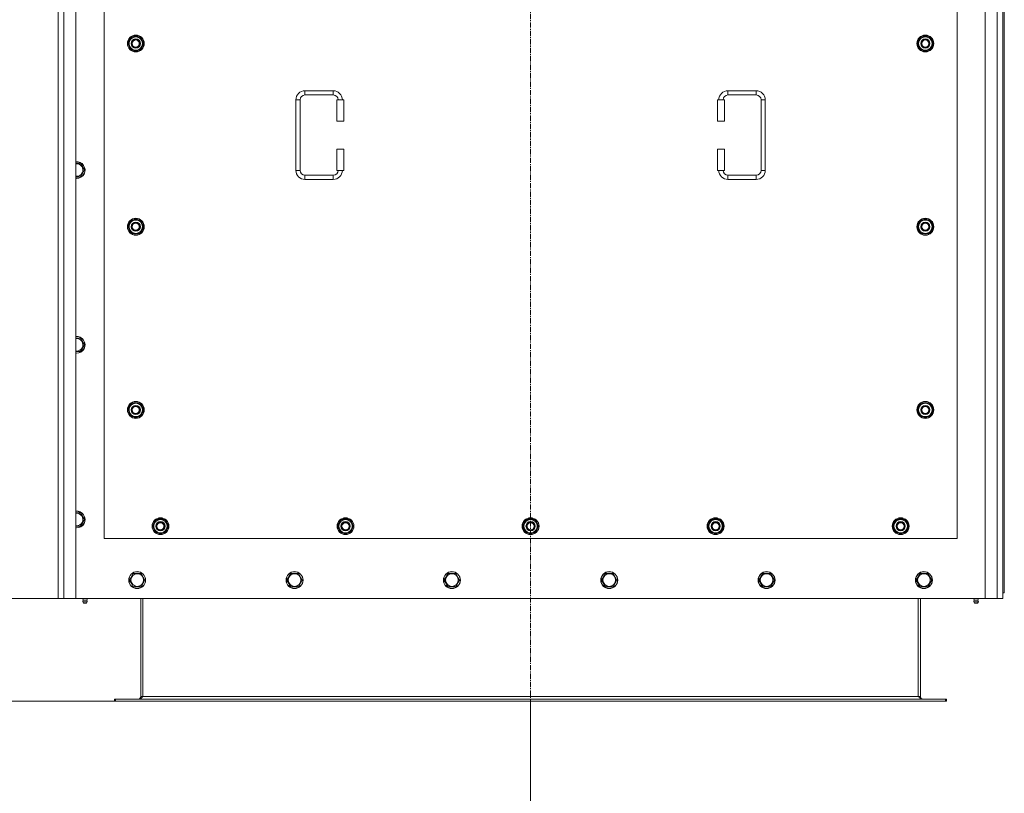
# Model space of a CAD drawing. Units: millimetres. Extents: x 0 to 30584, y -7 to 21000.
# Drawn here: x 3854 to 5251, y 5179 to 6276 of the extents above; entities that cross this region are included whole.
import ezdxf

# ---------------------------------------------------------------- set-up
doc = ezdxf.new("R2010")
doc.units = ezdxf.units.MM
doc.linetypes.add('K5LT_AXLED', pattern=[12, 7.5, -1.5, 1.5, -1.5])
doc.linetypes.add('K5LT_THIN', pattern=[0])
for name, color, linetype, true_color in [('DIM', 6, 'Continuous', 0xff00ff), ('OSI', 2, 'Continuous', 0xffff00), ('R', 1, 'Continuous', 0xff0000), ('WELDING', 7, 'Continuous', 0xffffff)]:
    doc.layers.add(name, color=color, linetype=linetype, true_color=true_color)

msp = doc.modelspace()

# ---------------------------------------------------------------- linework, layer by layer
at = {"layer": 'DIM', "color": 7, "linetype": 'K5LT_THIN', "lineweight": 18}
for p, q in [((3915.7, 5455.1), (3272.4, 5455.1)), ((3989.9, 5309.1), (2662.5, 5309.1)), ((3989.9, 5309.1), (3272.4, 5309.1)), ((4578.7, 5309.1), (4578.7, 4039.5)), ((4578.7, 5309.1), (4578.7, 4606))]:
    msp.add_line(p, q, dxfattribs=at)
at = {"layer": 'OSI', "color": 30, "linetype": 'K5LT_AXLED', "lineweight": 18, "true_color": 0xff8000}
msp.add_line((4578.7, 5209.1), (4578.7, 7365.1), dxfattribs=at)
at = {"layer": 'R', "color": 7, "linetype": 'K5LT_THIN', "lineweight": 18}
for p, q in [((3908.7, 5455.1), (3908.7, 7265.1)), ((3916.7, 7265.1), (3916.7, 5455.1)), ((3933.7, 7265.1), (3933.7, 5455.1)), ((5223.7, 5455.1), (5223.7, 7265.1)), ((5240.7, 5455.1), (5240.7, 7265.1)), ((5248.7, 7257.1), (5248.7, 5463.1)), ((5250.7, 7257.1), (5250.7, 5463.1)), ((3973.7, 6685.1), (3973.7, 5540.1)), ((5183.7, 5540.1), (5183.7, 6685.1)), ((4007.8, 6242.6), (4013.2, 6252.1)), ((4008.4, 6243.7), (4008.3, 6243.7)), ((4009.1, 6244.8), (4008.5, 6244.8)), ((4013.2, 6252.1), (4018.7, 6252.1)), ((4018.7, 6252.1), (4024.2, 6252.1)), ((4024.2, 6252.1), (4029.7, 6242.6)), ((5127.8, 6242.6), (5133.2, 6252.1)), ((5128.4, 6243.7), (5128.3, 6243.7)), ((5129.1, 6244.8), (5128.5, 6244.8)), ((5133.2, 6252.1), (5138.7, 6252.1)), ((5138.7, 6252.1), (5144.2, 6252.1)), ((5144.2, 6252.1), (5149.7, 6242.6)), ((4013.2, 6233.1), (4007.8, 6242.6)), ((4008.3, 6241.5), (4008.3, 6241.5)), ((4018.7, 6233.1), (4013.2, 6233.1)), ((4024.2, 6233.1), (4018.7, 6233.1)), ((4029.7, 6242.6), (4024.2, 6233.1)), ((5133.2, 6233.1), (5127.8, 6242.6)), ((5128.3, 6241.5), (5128.3, 6241.5)), ((5138.7, 6233.1), (5133.2, 6233.1)), ((5144.2, 6233.1), (5138.7, 6233.1)), ((5149.7, 6242.6), (5144.2, 6233.1)), ((4258.7, 6175.6), (4298.7, 6175.6)), ((4258.7, 6175.6), (4258.7, 6169.6)), ((4298.7, 6175.6), (4298.7, 6169.6)), ((4858.7, 6175.6), (4858.7, 6169.6)), ((4858.7, 6175.6), (4898.7, 6175.6)), ((4898.7, 6175.6), (4898.7, 6169.6)), ((4245.7, 6062.6), (4245.7, 6162.6)), ((4245.7, 6162.6), (4251.7, 6162.6)), ((4251.7, 6062.6), (4251.7, 6162.6)), ((4258.7, 6169.6), (4298.7, 6169.6)), ((4313.7, 6162.6), (4303.7, 6162.6)), ((4303.7, 6162.6), (4303.7, 6132.6)), ((4313.7, 6162.6), (4313.7, 6132.6)), ((4843.7, 6162.6), (4853.7, 6162.6)), ((4843.7, 6132.6), (4843.7, 6162.6)), ((4853.7, 6132.6), (4853.7, 6162.6)), ((4858.7, 6169.6), (4898.7, 6169.6)), ((4905.7, 6162.6), (4905.7, 6062.6)), ((4911.7, 6162.6), (4905.7, 6162.6)), ((4911.7, 6162.6), (4911.7, 6062.6)), ((4313.7, 6132.6), (4303.7, 6132.6)), ((4843.7, 6132.6), (4853.7, 6132.6)), ((4303.7, 6092.6), (4303.7, 6062.6)), ((4313.7, 6092.6), (4303.7, 6092.6)), ((4313.7, 6092.6), (4313.7, 6062.6)), ((4843.7, 6092.6), (4853.7, 6092.6)), ((4843.7, 6062.6), (4843.7, 6092.6)), ((4853.7, 6062.6), (4853.7, 6092.6)), ((3933.7, 6072.6), (3940.2, 6072.6)), ((3940.2, 6072.6), (3945.7, 6063.1)), ((3945.7, 6063.1), (3940.2, 6053.6)), ((4245.7, 6062.6), (4251.7, 6062.6)), ((4313.7, 6062.6), (4303.7, 6062.6)), ((4843.7, 6062.6), (4853.7, 6062.6)), ((4911.7, 6062.6), (4905.7, 6062.6)), ((3934.7, 6053.6), (3933.7, 6053.6)), ((3940.2, 6053.6), (3934.7, 6053.6)), ((4258.7, 6049.6), (4258.7, 6055.6)), ((4298.7, 6055.6), (4258.7, 6055.6)), ((4298.7, 6049.6), (4258.7, 6049.6)), ((4298.7, 6049.6), (4298.7, 6055.6)), ((4858.7, 6049.6), (4858.7, 6055.6)), ((4898.7, 6055.6), (4858.7, 6055.6)), ((4898.7, 6049.6), (4858.7, 6049.6)), ((4898.7, 6049.6), (4898.7, 6055.6)), ((4007.8, 5982.6), (4013.2, 5992.1)), ((4013.2, 5992.1), (4018.7, 5992.1)), ((4018.7, 5992.1), (4024.2, 5992.1)), ((4024.2, 5992.1), (4029.7, 5982.6)), ((5127.8, 5982.6), (5133.2, 5992.1)), ((5133.2, 5992.1), (5138.7, 5992.1)), ((5138.7, 5992.1), (5144.2, 5992.1)), ((5144.2, 5992.1), (5149.7, 5982.6)), ((4013.2, 5973.1), (4007.8, 5982.6)), ((4008.4, 5983.7), (4008.3, 5983.7)), ((4008.3, 5981.5), (4008.3, 5981.5)), ((4009.1, 5984.8), (4008.5, 5984.8)), ((4029.7, 5982.6), (4024.2, 5973.1)), ((5133.2, 5973.1), (5127.8, 5982.6)), ((5128.4, 5983.7), (5128.3, 5983.7)), ((5128.3, 5981.5), (5128.3, 5981.5)), ((5129.1, 5984.8), (5128.5, 5984.8)), ((5149.7, 5982.6), (5144.2, 5973.1)), ((4018.7, 5973.1), (4013.2, 5973.1)), ((4024.2, 5973.1), (4018.7, 5973.1)), ((5138.7, 5973.1), (5133.2, 5973.1)), ((5144.2, 5973.1), (5138.7, 5973.1)), ((3933.7, 5824.6), (3940.2, 5824.6)), ((3940.2, 5824.6), (3945.7, 5815.1)), ((3945.7, 5815.1), (3940.2, 5805.6)), ((3934.7, 5805.6), (3933.7, 5805.6)), ((3940.2, 5805.6), (3934.7, 5805.6)), ((4007.8, 5722.6), (4013.2, 5732.1)), ((4013.2, 5732.1), (4018.7, 5732.1)), ((4018.7, 5732.1), (4024.2, 5732.1)), ((4024.2, 5732.1), (4029.7, 5722.6)), ((5127.8, 5722.6), (5133.2, 5732.1)), ((5133.2, 5732.1), (5138.7, 5732.1)), ((5138.7, 5732.1), (5144.2, 5732.1)), ((5144.2, 5732.1), (5149.7, 5722.6)), ((4013.2, 5713.1), (4007.8, 5722.6)), ((4008.4, 5723.7), (4008.3, 5723.7)), ((4008.3, 5721.5), (4008.3, 5721.5)), ((4009.1, 5724.8), (4008.5, 5724.8)), ((4018.7, 5713.1), (4013.2, 5713.1)), ((4024.2, 5713.1), (4018.7, 5713.1)), ((4029.7, 5722.6), (4024.2, 5713.1)), ((5133.2, 5713.1), (5127.8, 5722.6)), ((5128.4, 5723.7), (5128.3, 5723.7)), ((5128.3, 5721.5), (5128.3, 5721.5)), ((5129.1, 5724.8), (5128.5, 5724.8)), ((5138.7, 5713.1), (5133.2, 5713.1)), ((5144.2, 5713.1), (5138.7, 5713.1)), ((5149.7, 5722.6), (5144.2, 5713.1)), ((3940.2, 5576.6), (3945.7, 5567.1)), ((3945.7, 5567.1), (3940.2, 5557.6)), ((4042.8, 5557.6), (4048.2, 5567.1)), ((4044.1, 5559.8), (4043.5, 5559.8)), ((4048.2, 5567.1), (4053.7, 5567.1)), ((4053.7, 5567.1), (4059.2, 5567.1)), ((4059.2, 5567.1), (4064.7, 5557.6)), ((4305.3, 5557.6), (4310.7, 5567.1)), ((4306.6, 5559.8), (4306, 5559.8)), ((4310.7, 5567.1), (4316.2, 5567.1)), ((4316.2, 5567.1), (4321.7, 5567.1)), ((4321.7, 5567.1), (4327.2, 5557.6)), ((4567.8, 5557.6), (4573.2, 5567.1)), ((4569.1, 5559.8), (4568.5, 5559.8)), ((4573.2, 5567.1), (4578.7, 5567.1)), ((4578.7, 5567.1), (4584.2, 5567.1)), ((4584.2, 5567.1), (4589.7, 5557.6)), ((4830.3, 5557.6), (4835.7, 5567.1)), ((4831.6, 5559.8), (4831, 5559.8)), ((4835.7, 5567.1), (4841.2, 5567.1)), ((4841.2, 5567.1), (4846.7, 5567.1)), ((4846.7, 5567.1), (4852.2, 5557.6)), ((5092.8, 5557.6), (5098.2, 5567.1)), ((5094.1, 5559.8), (5093.5, 5559.8)), ((5098.2, 5567.1), (5103.7, 5567.1)), ((5103.7, 5567.1), (5109.2, 5567.1)), ((5109.2, 5567.1), (5114.7, 5557.6)), ((3934.7, 5557.6), (3933.7, 5557.6)), ((3940.2, 5557.6), (3934.7, 5557.6)), ((4048.2, 5548.1), (4042.8, 5557.6)), ((4043.4, 5558.7), (4043.3, 5558.7)), ((4043.3, 5556.5), (4043.3, 5556.5)), ((4053.7, 5548.1), (4048.2, 5548.1)), ((4059.2, 5548.1), (4053.7, 5548.1)), ((4064.7, 5557.6), (4059.2, 5548.1)), ((4310.7, 5548.1), (4305.3, 5557.6)), ((4305.9, 5558.7), (4305.8, 5558.7)), ((4305.8, 5556.5), (4305.8, 5556.5)), ((4316.2, 5548.1), (4310.7, 5548.1)), ((4321.7, 5548.1), (4316.2, 5548.1)), ((4327.2, 5557.6), (4321.7, 5548.1)), ((4573.2, 5548.1), (4567.8, 5557.6)), ((4568.4, 5558.7), (4568.3, 5558.7)), ((4568.3, 5556.5), (4568.3, 5556.5)), ((4578.7, 5548.1), (4573.2, 5548.1)), ((4584.2, 5548.1), (4578.7, 5548.1)), ((4589.7, 5557.6), (4584.2, 5548.1)), ((4835.7, 5548.1), (4830.3, 5557.6)), ((4830.9, 5558.7), (4830.8, 5558.7)), ((4830.8, 5556.5), (4830.8, 5556.5)), ((4841.2, 5548.1), (4835.7, 5548.1)), ((4846.7, 5548.1), (4841.2, 5548.1)), ((4852.2, 5557.6), (4846.7, 5548.1)), ((5098.2, 5548.1), (5092.8, 5557.6)), ((5093.4, 5558.7), (5093.3, 5558.7)), ((5093.3, 5556.5), (5093.3, 5556.5)), ((5103.7, 5548.1), (5098.2, 5548.1)), ((5109.2, 5548.1), (5103.7, 5548.1)), ((5114.7, 5557.6), (5109.2, 5548.1)), ((3973.7, 5540.1), (5183.7, 5540.1)), ((4009.8, 5481.1), (4015.2, 5490.6)), ((4015.2, 5490.6), (4026.2, 5490.6)), ((4026.2, 5490.6), (4031.7, 5481.1)), ((4233, 5481.1), (4238.4, 5490.6)), ((4238.4, 5490.6), (4249.4, 5490.6)), ((4249.4, 5490.6), (4254.9, 5481.1)), ((4456.2, 5481.1), (4461.6, 5490.6)), ((4461.6, 5490.6), (4472.6, 5490.6)), ((4472.6, 5490.6), (4478.1, 5481.1)), ((4679.4, 5481.1), (4684.8, 5490.6)), ((4684.8, 5490.6), (4695.8, 5490.6)), ((4695.8, 5490.6), (4701.3, 5481.1)), ((4902.6, 5481.1), (4908, 5490.6)), ((4908, 5490.6), (4919, 5490.6)), ((4919, 5490.6), (4924.5, 5481.1)), ((5125.8, 5481.1), (5131.2, 5490.6)), ((5131.2, 5490.6), (5142.2, 5490.6)), ((5142.2, 5490.6), (5147.7, 5481.1)), ((4012.5, 5476.3), (4009.8, 5481.1)), ((4015.2, 5471.6), (4012.5, 5476.3)), ((4031.7, 5481.1), (4026.2, 5471.6)), ((4235.7, 5476.3), (4233, 5481.1)), ((4238.4, 5471.6), (4235.7, 5476.3)), ((4254.9, 5481.1), (4249.4, 5471.6)), ((4458.9, 5476.3), (4456.2, 5481.1)), ((4461.6, 5471.6), (4458.9, 5476.3)), ((4478.1, 5481.1), (4472.6, 5471.6)), ((4682.1, 5476.3), (4679.4, 5481.1)), ((4684.8, 5471.6), (4682.1, 5476.3)), ((4701.3, 5481.1), (4695.8, 5471.6)), ((4905.3, 5476.3), (4902.6, 5481.1)), ((4908, 5471.6), (4905.3, 5476.3)), ((4924.5, 5481.1), (4919, 5471.6)), ((5128.5, 5476.3), (5125.8, 5481.1)), ((5131.2, 5471.6), (5128.5, 5476.3)), ((5147.7, 5481.1), (5142.2, 5471.6)), ((4026.2, 5471.6), (4015.2, 5471.6)), ((4249.4, 5471.6), (4238.4, 5471.6)), ((4472.6, 5471.6), (4461.6, 5471.6)), ((4695.8, 5471.6), (4684.8, 5471.6)), ((4919, 5471.6), (4908, 5471.6)), ((5142.2, 5471.6), (5131.2, 5471.6)), ((5248.7, 5463.1), (5250.7, 5463.1)), ((5248.7, 5463.1), (5248.7, 5455.1)), ((3916.7, 5455.1), (3908.7, 5455.1)), ((3933.7, 5455.1), (3916.7, 5455.1)), ((3933.7, 5455.1), (5223.7, 5455.1)), ((3944.1, 5452.8), (3943.4, 5455.1)), ((3949.9, 5450.3), (3943.5, 5450.3)), ((3943.5, 5450.3), (3944.6, 5448.6)), ((3949.9, 5450.3), (3943.5, 5450.3)), ((3949.4, 5452.8), (3944.1, 5452.8)), ((3944.1, 5452.8), (3944.4, 5452.8)), ((3944.4, 5452.8), (3949.4, 5452.8)), ((3948.8, 5448.6), (3944.6, 5448.6)), ((3949.9, 5450.3), (3948.8, 5448.6)), ((3949.4, 5452.8), (3950.1, 5455.1)), ((4025.7, 5455.1), (4025.7, 5316.1)), ((4028.7, 5455.1), (4028.7, 5316.1)), ((5128.7, 5455.1), (5128.7, 5316.1)), ((5131.7, 5316.1), (5131.7, 5455.1)), ((5208.1, 5452.8), (5207.4, 5455.1)), ((5207.5, 5450.3), (5208.6, 5448.6)), ((5208, 5450.3), (5207.5, 5450.3)), ((5208, 5450.3), (5207.5, 5450.3)), ((5213.9, 5450.3), (5208, 5450.3)), ((5213.9, 5450.3), (5208, 5450.3)), ((5208.1, 5452.8), (5213.4, 5452.8)), ((5208.4, 5452.8), (5208.1, 5452.8)), ((5213.4, 5452.8), (5208.4, 5452.8)), ((5208.9, 5448.6), (5208.6, 5448.6)), ((5212.8, 5448.6), (5208.9, 5448.6)), ((5213.9, 5450.3), (5212.8, 5448.6)), ((5213.4, 5452.8), (5214.1, 5455.1)), ((5240.7, 5455.1), (5223.7, 5455.1)), ((5248.7, 5455.1), (5240.7, 5455.1)), ((3988.7, 5312.1), (3989.9, 5312.1)), ((3988.7, 5309.1), (3988.7, 5312.1)), ((3988.7, 5309.1), (3989.9, 5309.1)), ((3989.9, 5309.1), (3989.9, 5312.1)), ((3989.9, 5312.1), (5167.5, 5312.1)), ((3989.9, 5309.1), (5167.5, 5309.1)), ((4025.7, 5316.1), (4028.7, 5316.1)), ((4028.7, 5316.1), (5128.7, 5316.1)), ((5128.7, 5316.1), (5131.7, 5316.1)), ((5167.5, 5312.1), (5168.7, 5312.1)), ((5167.5, 5309.1), (5167.5, 5312.1)), ((5167.5, 5309.1), (5168.7, 5309.1)), ((5168.7, 5309.1), (5168.7, 5312.1))]:
    msp.add_line(p, q, dxfattribs=at)
for centre, radius in [((4018.7, 6242.6), 12), ((4018.7, 6242.6), 11.8), ((4018.7, 6242.6), 6.5), ((4018.7, 6242.6), 6), ((4018.7, 6242.6), 5), ((5138.7, 6242.6), 12), ((5138.7, 6242.6), 11.8), ((5138.7, 6242.6), 6.5), ((5138.7, 6242.6), 6), ((5138.7, 6242.6), 5), ((4018.7, 5982.6), 12), ((4018.7, 5982.6), 11.8), ((5138.7, 5982.6), 12), ((5138.7, 5982.6), 11.8), ((4018.7, 5982.6), 6.5), ((4018.7, 5982.6), 6), ((4018.7, 5982.6), 5), ((5138.7, 5982.6), 6.5), ((5138.7, 5982.6), 6), ((5138.7, 5982.6), 5), ((4018.7, 5722.6), 12), ((4018.7, 5722.6), 11.8), ((4018.7, 5722.6), 6.5), ((4018.7, 5722.6), 6), ((4018.7, 5722.6), 5), ((5138.7, 5722.6), 12), ((5138.7, 5722.6), 11.8), ((5138.7, 5722.6), 6.5), ((5138.7, 5722.6), 6), ((5138.7, 5722.6), 5), ((4053.7, 5557.6), 12), ((4053.7, 5557.6), 11.8), ((4053.7, 5557.6), 6.5), ((4053.7, 5557.6), 6), ((4053.7, 5557.6), 5), ((4316.2, 5557.6), 12), ((4316.2, 5557.6), 11.8), ((4316.2, 5557.6), 6.5), ((4316.2, 5557.6), 6), ((4316.2, 5557.6), 5), ((4578.7, 5557.6), 12), ((4578.7, 5557.6), 11.8), ((4578.7, 5557.6), 6.5), ((4578.7, 5557.6), 6), ((4578.7, 5557.6), 5), ((4841.2, 5557.6), 12), ((4841.2, 5557.6), 11.8), ((4841.2, 5557.6), 6.5), ((4841.2, 5557.6), 6), ((4841.2, 5557.6), 5), ((5103.7, 5557.6), 12), ((5103.7, 5557.6), 11.8), ((5103.7, 5557.6), 6.5), ((5103.7, 5557.6), 6), ((5103.7, 5557.6), 5), ((4020.7, 5481.1), 12), ((4020.7, 5481.1), 11.8), ((4020.7, 5481.1), 8.97), ((4243.9, 5481.1), 12), ((4243.9, 5481.1), 11.8), ((4243.9, 5481.1), 8.97), ((4467.1, 5481.1), 12), ((4467.1, 5481.1), 11.8), ((4467.1, 5481.1), 8.97), ((4690.3, 5481.1), 12), ((4690.3, 5481.1), 11.8), ((4690.3, 5481.1), 8.97), ((4913.5, 5481.1), 12), ((4913.5, 5481.1), 11.8), ((4913.5, 5481.1), 8.97), ((5136.7, 5481.1), 12), ((5136.7, 5481.1), 11.8), ((5136.7, 5481.1), 8.97)]:
    msp.add_circle(centre, radius, dxfattribs=at)
for centre, radius, start, end in [((4018.7, 6242.6), 10.5, 167.3589, 173.8105), ((4018.7, 6242.6), 10.5, 124.7912, 167.3589), ((4018.7, 6242.6), 9.5, 90, 270), ((4018.7, 6242.6), 10.5, 64.7912, 115.2088), ((4018.7, 6242.6), 9.5, 270, 90), ((4018.7, 6242.6), 10.5, 4.7912, 55.2088), ((5138.7, 6242.6), 10.5, 167.3589, 173.8105), ((5138.7, 6242.6), 10.5, 124.7912, 167.3589), ((5138.7, 6242.6), 9.5, 90, 270), ((5138.7, 6242.6), 10.5, 64.7912, 115.2088), ((5138.7, 6242.6), 9.5, 270, 90), ((5138.7, 6242.6), 10.5, 4.7912, 55.2088), ((4018.7, 6242.6), 10.5, 185.5324, 235.2088), ((4018.7, 6242.6), 10.5, 244.7912, 295.2088), ((4018.7, 6242.6), 10.5, 304.7912, 355.2088), ((5138.7, 6242.6), 10.5, 185.5324, 235.2088), ((5138.7, 6242.6), 10.5, 244.7912, 295.2088), ((5138.7, 6242.6), 10.5, 304.7912, 355.2088), ((4258.7, 6162.6), 13, 90, 180), ((4298.7, 6162.6), 13, 0, 90), ((4858.7, 6162.6), 13, 90, 180), ((4898.7, 6162.6), 13, 0, 90), ((4258.7, 6162.6), 7, 90, 180), ((4298.7, 6162.6), 7, 0, 90), ((4858.7, 6162.6), 7, 90, 180), ((4898.7, 6162.6), 7, 0, 90), ((3934.7, 6063.1), 12, 270, 94.7802), ((3934.7, 6063.1), 11.8, 270, 94.8504), ((3934.7, 6063.1), 8.97, 270, 96.399), ((4258.7, 6062.6), 13, 180, 270), ((4258.7, 6062.6), 7, 180, 270), ((4298.7, 6062.6), 7, 270, 0), ((4298.7, 6062.6), 13, 270, 0), ((4858.7, 6062.6), 13, 180, 270), ((4858.7, 6062.6), 7, 180, 270), ((4898.7, 6062.6), 7, 270, 0), ((4898.7, 6062.6), 13, 270, 0), ((3934.7, 6063.1), 8.97, 263.601, 270), ((3934.7, 6063.1), 11.8, 265.1496, 270), ((3934.7, 6063.1), 12, 265.2198, 270), ((4018.7, 5982.6), 9.5, 90, 270), ((4018.7, 5982.6), 10.5, 64.7912, 115.2088), ((4018.7, 5982.6), 9.5, 270, 90), ((5138.7, 5982.6), 9.5, 90, 270), ((5138.7, 5982.6), 10.5, 64.7912, 115.2088), ((5138.7, 5982.6), 9.5, 270, 90), ((4018.7, 5982.6), 10.5, 167.3589, 173.8105), ((4018.7, 5982.6), 10.5, 185.5324, 235.2088), ((4018.7, 5982.6), 10.5, 124.7912, 167.3589), ((4018.7, 5982.6), 10.5, 4.7912, 55.2088), ((4018.7, 5982.6), 10.5, 304.7912, 355.2088), ((5138.7, 5982.6), 10.5, 167.3589, 173.8105), ((5138.7, 5982.6), 10.5, 185.5324, 235.2088), ((5138.7, 5982.6), 10.5, 124.7912, 167.3589), ((5138.7, 5982.6), 10.5, 4.7912, 55.2088), ((5138.7, 5982.6), 10.5, 304.7912, 355.2088), ((4018.7, 5982.6), 10.5, 244.7912, 295.2088), ((5138.7, 5982.6), 10.5, 244.7912, 295.2088), ((3934.7, 5815.1), 12, 270, 94.7802), ((3934.7, 5815.1), 11.8, 270, 94.8504), ((3934.7, 5815.1), 8.97, 270, 96.399), ((3934.7, 5815.1), 8.97, 263.601, 270), ((3934.7, 5815.1), 11.8, 265.1496, 270), ((3934.7, 5815.1), 12, 265.2198, 270), ((4018.7, 5722.6), 10.5, 124.7912, 167.3589), ((4018.7, 5722.6), 9.5, 90, 270), ((4018.7, 5722.6), 10.5, 64.7912, 115.2088), ((4018.7, 5722.6), 9.5, 270, 90), ((4018.7, 5722.6), 10.5, 4.7912, 55.2088), ((5138.7, 5722.6), 10.5, 124.7912, 167.3589), ((5138.7, 5722.6), 9.5, 90, 270), ((5138.7, 5722.6), 10.5, 64.7912, 115.2088), ((5138.7, 5722.6), 9.5, 270, 90), ((5138.7, 5722.6), 10.5, 4.7912, 55.2088), ((4018.7, 5722.6), 10.5, 167.3589, 173.8105), ((4018.7, 5722.6), 10.5, 185.5324, 235.2088), ((4018.7, 5722.6), 10.5, 244.7912, 295.2088), ((4018.7, 5722.6), 10.5, 304.7912, 355.2088), ((5138.7, 5722.6), 10.5, 167.3589, 173.8105), ((5138.7, 5722.6), 10.5, 185.5324, 235.2088), ((5138.7, 5722.6), 10.5, 244.7912, 295.2088), ((5138.7, 5722.6), 10.5, 304.7912, 355.2088), ((3934.7, 5567.1), 12, 270, 94.7802), ((3934.7, 5567.1), 11.8, 270, 94.8504), ((3934.7, 5567.1), 8.97, 270, 96.399), ((4053.7, 5557.6), 10.5, 167.3589, 173.8105), ((4053.7, 5557.6), 10.5, 124.7912, 167.3589), ((4053.7, 5557.6), 9.5, 90, 270), ((4053.7, 5557.6), 10.5, 64.7912, 115.2088), ((4053.7, 5557.6), 9.5, 270, 90), ((4053.7, 5557.6), 10.5, 4.7912, 55.2088), ((4316.2, 5557.6), 10.5, 167.3589, 173.8105), ((4316.2, 5557.6), 10.5, 124.7912, 167.3589), ((4316.2, 5557.6), 9.5, 90, 270), ((4316.2, 5557.6), 10.5, 64.7912, 115.2088), ((4316.2, 5557.6), 9.5, 270, 90), ((4316.2, 5557.6), 10.5, 4.7912, 55.2088), ((4578.7, 5557.6), 10.5, 167.3589, 173.8105), ((4578.7, 5557.6), 10.5, 124.7912, 167.3589), ((4578.7, 5557.6), 9.5, 90, 270), ((4578.7, 5557.6), 10.5, 64.7912, 115.2088), ((4578.7, 5557.6), 9.5, 270, 90), ((4578.7, 5557.6), 10.5, 4.7912, 55.2088), ((4841.2, 5557.6), 10.5, 167.3589, 173.8105), ((4841.2, 5557.6), 10.5, 124.7912, 167.3589), ((4841.2, 5557.6), 9.5, 90, 270), ((4841.2, 5557.6), 10.5, 64.7912, 115.2088), ((4841.2, 5557.6), 9.5, 270, 90), ((4841.2, 5557.6), 10.5, 4.7912, 55.2088), ((5103.7, 5557.6), 10.5, 167.3589, 173.8105), ((5103.7, 5557.6), 10.5, 124.7912, 167.3589), ((5103.7, 5557.6), 9.5, 90, 270), ((5103.7, 5557.6), 10.5, 64.7912, 115.2088), ((5103.7, 5557.6), 9.5, 270, 90), ((5103.7, 5557.6), 10.5, 4.7912, 55.2088), ((3934.7, 5567.1), 8.97, 263.601, 270), ((3934.7, 5567.1), 11.8, 265.1496, 270), ((3934.7, 5567.1), 12, 265.2198, 270), ((4053.7, 5557.6), 10.5, 185.5324, 235.2088), ((4053.7, 5557.6), 10.5, 244.7912, 295.2088), ((4053.7, 5557.6), 10.5, 304.7912, 355.2088), ((4316.2, 5557.6), 10.5, 185.5324, 235.2088), ((4316.2, 5557.6), 10.5, 244.7912, 295.2088), ((4316.2, 5557.6), 10.5, 304.7912, 355.2088), ((4578.7, 5557.6), 10.5, 185.5324, 235.2088), ((4578.7, 5557.6), 10.5, 244.7912, 295.2088), ((4578.7, 5557.6), 10.5, 304.7912, 355.2088), ((4841.2, 5557.6), 10.5, 185.5324, 235.2088), ((4841.2, 5557.6), 10.5, 244.7912, 295.2088), ((4841.2, 5557.6), 10.5, 304.7912, 355.2088), ((5103.7, 5557.6), 10.5, 185.5324, 235.2088), ((5103.7, 5557.6), 10.5, 244.7912, 295.2088), ((5103.7, 5557.6), 10.5, 304.7912, 355.2088), ((3946.7, 5450.9), 3.25, 144.3846, 190.4393), ((3946.7, 5449.8), 1.5, 233.1301, 270), ((3946.7, 5449.8), 1.5, 270, 306.8699), ((3946.7, 5450.9), 3.25, 349.5607, 35.6154), ((5210.7, 5450.9), 3.25, 144.3846, 190.4393), ((5210.7, 5449.8), 1.5, 233.1301, 270), ((5210.7, 5449.8), 1.5, 270, 306.8699), ((5210.7, 5450.9), 3.25, 349.5607, 35.6154), ((4021.7, 5316.1), 4, 270, 0), ((5135.7, 5316.1), 4, 180, 270)]:
    msp.add_arc(centre, radius, start, end, dxfattribs=at)
at = {"layer": 'WELDING', "color": 7, "linetype": 'K5LT_THIN', "lineweight": 18}
msp.add_line((3933.7, 5576.6), (3940.2, 5576.6), dxfattribs=at)
for points in [[(4028.7, 5316.1), (4028.6, 5315.9), (4028.3, 5315.6), (4027.9, 5315.2), (4027.5, 5314.7), (4027.1, 5314.3), (4026.7, 5313.9), (4026.2, 5313.6), (4025.8, 5313.2), (4025.4, 5312.9), (4025, 5312.7), (4024.6, 5312.4), (4024.2, 5312.3), (4023.8, 5312.1), (4023.4, 5312.1), (4023.1, 5312.1), (4022.9, 5312.1)], [(5134.5, 5312.1), (5134.4, 5312.1), (5134.1, 5312.1), (5133.7, 5312.1), (5133.3, 5312.3), (5132.9, 5312.4), (5132.4, 5312.7), (5132, 5312.9), (5131.6, 5313.2), (5131.2, 5313.6), (5130.8, 5313.9), (5130.4, 5314.3), (5130, 5314.7), (5129.5, 5315.2), (5129.1, 5315.6), (5128.9, 5315.9), (5128.7, 5316.1)]]:
    msp.add_open_spline(points, degree=3, dxfattribs=at)

doc.saveas('drawing.dxf')
